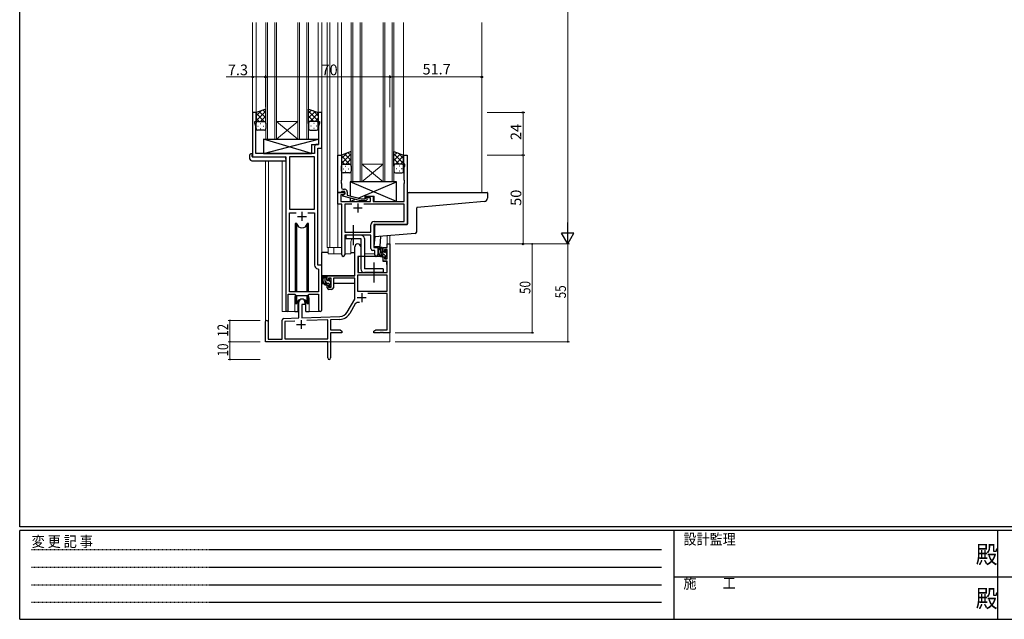
# Model space of a CAD drawing. Extents: x 0 to 1133, y 0 to 806.
# Drawn here: x 4 to 558, y 0 to 338 of the extents above; entities that cross this region are included whole.
import ezdxf

# ---------------------------------------------------------------- set-up
doc = ezdxf.new("R2010")
doc.units = 0
doc.linetypes.add('HIDDEN', pattern=[0.375, 0.25, -0.125])
doc.linetypes.add('YCENTER_1', pattern=[13, 10, -1, 1, -1])
for name, color, linetype, lineweight in [('YKK_11', 7, 'CONTINUOUS', 30), ('YKK_12', 2, 'CONTINUOUS', 13), ('YKK_13', 4, 'CONTINUOUS', 30), ('YKK_D', 6, 'CONTINUOUS', 13)]:
    doc.layers.add(name, color=color, linetype=linetype, lineweight=lineweight)
doc.layers.add('YKK_ZWAK', color=7, linetype='CONTINUOUS')
doc.styles.get("Standard").update_dxf_attribs({"font": 'ROMANS.SHX', "bigfont": 'EXTFONT.SHX'})
doc.styles.add('YKK_OSSTYLE1', font='romans.shx', dxfattribs={"width": 0.9, "bigfont": 'EXTFONT.SHX'})

# ---------------------------------------------------------------- blocks, each defined once
blk = doc.blocks.new('A201')
at = {"layer": 'YKK_ZWAK', "color": 254, "linetype": 'Continuous'}
for p, q in [((21, 35), (21, 410)), ((571, 35), (21, 35)), ((544, 34), (21, 34)), ((21, 9), (21, 34)), ((205, 34), (205, 9)), ((296, 34), (296, 9)), ((21, 9), (544, 9))]:
    blk.add_line(p, q, dxfattribs=at)
at = {"layer": 'YKK_ZWAK', "color": 131, "linetype": 'HIDDEN'}
for p, q in [((24.28, 28.63), (201.57, 28.63)), ((24.28, 23.68), (201.57, 23.68)), ((24.28, 18.74), (201.57, 18.74)), ((24.28, 13.79), (201.57, 13.79))]:
    blk.add_line(p, q, dxfattribs=at)
at = {"layer": 'YKK_ZWAK', "color": 131, "linetype": 'Continuous'}
for p, q in [((205, 21), (297, 21)), ((297, 21), (389, 21))]:
    blk.add_line(p, q, dxfattribs=at)
at = {"layer": 'YKK_ZWAK', "color": 131, "linetype": 'Continuous', "style": 'YKK_OSSTYLE1', "width": 0.9}
for s, p in [('設計監理', (207.69, 30.05)), ('変 更 記 事', (24.37, 29.39)), ('施\u3000\u3000工', (207.69, 17.68))]:
    blk.add_text(s, height=3, dxfattribs=at).set_placement(p)
at = {"layer": 'YKK_ZWAK', "color": 254, "linetype": 'Continuous', "style": 'YKK_OSSTYLE1', "width": 0.9}
for p in [(289.94, 24.75), (289.94, 12.37)]:
    blk.add_text('殿', height=5, dxfattribs=at).set_placement(p)

msp = doc.modelspace()

# ---------------------------------------------------------------- linework, layer by layer
at = {"layer": 'YKK_11', "linetype": 'ByBlock', "lineweight": -2, "ltscale": 0.5}
for p, q in [((137, 285.28), (135, 285.28)), ((135, 285.28), (135, 260.28)), ((137, 280.28), (137, 285.28)), ((174, 285.28), (172, 285.28)), ((172, 285.28), (172, 280.28)), ((174, 265.28), (174, 285.28)), ((136.3, 279.28), (136.3, 280.28)), ((136.3, 280.28), (137, 280.28)), ((136.93, 277.55), (136.3, 279.28)), ((136.93, 262.28), (136.93, 277.55)), ((172, 280.28), (172.7, 280.28)), ((172.7, 279.28), (172.07, 277.55)), ((172.07, 277.55), (172.07, 271.24)), ((172.7, 280.28), (172.7, 279.28)), ((169.87, 266.21), (169.87, 262.28)), ((172.07, 267.21), (170.87, 267.21)), ((172.07, 271.24), (172.19, 271.06)), ((172.19, 270.51), (172.07, 270.33)), ((172.07, 270.33), (172.07, 270.24)), ((172.07, 270.24), (172.19, 270.06)), ((172.19, 269.51), (172.07, 269.33)), ((172.07, 269.33), (172.07, 267.21)), ((172.19, 271.06), (172.19, 270.51)), ((172.19, 270.06), (172.19, 269.51)), ((169.87, 262.28), (136.93, 262.28)), ((169.87, 260.35), (155.73, 260.35)), ((155.73, 260.35), (155.73, 230.78)), ((169.87, 230.78), (169.87, 260.35)), ((169.87, 230.78), (169.87, 260.35)), ((171.8, 199.28), (171.8, 265.28)), ((171.8, 265.28), (174, 265.28)), ((183, 240.28), (183, 261.28)), ((183, 261.28), (185, 261.28)), ((185, 261.28), (185, 247.24)), ((220, 256.28), (220, 261.28)), ((220, 261.28), (222, 261.28)), ((222, 261.28), (222, 222.28)), ((135, 260.28), (153.8, 260.28)), ((153.8, 260.28), (153.8, 173.93)), ((220.7, 256.28), (220, 256.28)), ((220.37, 254.38), (220.7, 255.28)), ((220.7, 255.28), (220.7, 256.28)), ((220.37, 247.24), (220.37, 254.38)), ((185, 247.24), (184.88, 247.06)), ((184.88, 247.06), (184.88, 246.51)), ((184.88, 246.51), (185, 246.33)), ((185, 246.24), (184.88, 246.06)), ((184.88, 246.06), (184.88, 245.51)), ((184.88, 245.51), (185, 245.33)), ((185, 246.33), (185, 246.24)), ((185, 245.33), (185, 243.08)), ((220.49, 247.06), (220.37, 247.24)), ((220.37, 246.33), (220.49, 246.51)), ((220.37, 246.24), (220.37, 246.33)), ((220.49, 246.06), (220.37, 246.24)), ((220.37, 245.33), (220.49, 245.51)), ((220.37, 235.28), (220.37, 245.33)), ((220.49, 246.51), (220.49, 247.06)), ((220.49, 245.51), (220.49, 246.06)), ((183, 233.65), (183, 240.28)), ((183, 240.28), (187, 240.28)), ((184.7, 240.28), (183, 240.28)), ((186.13, 238.98), (184.63, 238.98)), ((184.63, 238.98), (184.63, 235.28)), ((185, 240.58), (184.7, 240.28)), ((185.2, 240.78), (185, 240.58)), ((187, 240.78), (185.2, 240.78)), ((185.8, 238.79), (187, 239.48)), ((185.8, 238.19), (185.8, 238.79)), ((195.9, 235.48), (185.8, 238.19)), ((186, 242.08), (186.8, 242.08)), ((187, 239.48), (186.13, 238.98)), ((187, 239.48), (187, 240.78)), ((187, 240.28), (187, 239.48)), ((188.3, 240.58), (188.3, 238.76)), ((188.3, 238.76), (196.06, 236.68)), ((198.4, 237.28), (198.4, 238.28)), ((198.4, 238.28), (202.9, 238.28)), ((202.9, 238.28), (202.9, 235.28)), ((185.2, 233.65), (183, 233.65)), ((184.63, 235.28), (201.4, 235.28)), ((185.2, 205.1), (185.2, 233.65)), ((190.85, 233.65), (186.83, 233.65)), ((190.85, 233.65), (186.83, 233.65)), ((186.83, 233.65), (186.83, 217.91)), ((198.74, 235.48), (195.9, 235.48)), ((196.06, 236.68), (198.25, 236.68)), ((220.37, 233.65), (197.55, 233.65)), ((198.25, 236.68), (198.67, 237.11)), ((201.4, 237.28), (198.4, 237.28)), ((199.52, 236.26), (198.74, 235.48)), ((201.4, 235.28), (201.4, 237.28)), ((202.9, 235.28), (220.37, 235.28)), ((220.37, 223.91), (220.37, 233.65)), ((155.73, 230.78), (169.87, 230.78)), ((155.73, 184.28), (155.73, 228.85)), ((155.73, 228.85), (159.45, 228.85)), ((166.15, 228.85), (169.87, 228.85)), ((166.15, 228.85), (169.87, 228.85)), ((169.87, 228.85), (169.87, 199.35)), ((201.57, 217.91), (201.57, 222.11)), ((222, 222.28), (203.2, 222.28)), ((203.2, 222.28), (203.2, 209.28)), ((203.37, 223.91), (220.37, 223.91)), ((186.83, 217.91), (201.57, 217.91)), ((201.57, 216.28), (186.83, 216.28)), ((186.83, 216.28), (186.83, 205.1)), ((201.57, 208.65), (201.57, 216.28)), ((203.77, 207.65), (202.57, 207.65)), ((203.2, 209.28), (205.4, 209.28)), ((203.77, 205.1), (203.77, 207.65)), ((205.4, 209.28), (205.4, 205.1)), ((171.78, 197.36), (172.07, 197.06)), ((174, 199.28), (171.8, 199.28)), ((172.07, 197.06), (172.07, 184.28)), ((174, 174.25), (174, 199.28)), ((155.1, 173.93), (155.1, 183.08)), ((155.1, 183.08), (158.8, 183.08)), ((172.07, 184.28), (155.73, 184.28)), ((158.8, 183.08), (159.53, 182.35)), ((166.07, 182.35), (166.8, 183.08)), ((166.8, 183.08), (172.07, 183.08)), ((172.07, 183.08), (172.07, 174.25)), ((159.53, 182.35), (166.07, 182.35))]:
    msp.add_line(p, q, dxfattribs=at)
at = {"layer": 'YKK_11', "ltscale": 0.5}
for p, q in [((194.2, 234.08), (194.2, 229.08)), ((162.8, 229.28), (162.8, 224.28)), ((191.7, 231.58), (196.7, 231.58)), ((160.3, 226.78), (165.3, 226.78))]:
    msp.add_line(p, q, dxfattribs=at)
at = {"layer": 'YKK_11', "color": 0, "linetype": 'ByBlock', "lineweight": -2}
for p, q in [((210.67, 211.28), (212.3, 211.28)), ((210.67, 209.28), (210.67, 211.28)), ((212.3, 211.28), (212.3, 161.28)), ((192.5, 193.28), (192.5, 209.58)), ((195.9, 209.58), (195.9, 204.28)), ((208.4, 209.28), (210.67, 209.28)), ((208.4, 206.98), (208.4, 209.28)), ((209.2, 206.98), (208.4, 206.98)), ((209.2, 208.08), (209.2, 206.98)), ((210.67, 208.08), (209.2, 208.08)), ((210.67, 202.88), (210.67, 208.08)), ((194.3, 204.28), (194.3, 195.28)), ((195.9, 204.28), (194.3, 204.28)), ((208.4, 203.98), (209.2, 203.98)), ((208.4, 201.68), (208.4, 203.98)), ((210.67, 201.68), (208.4, 201.68)), ((209.2, 203.98), (209.2, 202.88)), ((209.2, 202.88), (210.67, 202.88)), ((210.67, 195.28), (210.67, 201.68)), ((194.3, 195.28), (210.67, 195.28)), ((177, 190.98), (177, 193.28)), ((177, 193.28), (192.5, 193.28)), ((177.8, 190.98), (177, 190.98)), ((177.8, 192.08), (177.8, 190.98)), ((179.3, 192.08), (177.8, 192.08)), ((179.3, 186.88), (179.3, 192.08)), ((180.5, 192.08), (180.5, 186.68)), ((192.5, 192.08), (180.5, 192.08)), ((192.5, 180.28), (192.5, 192.08)), ((194.13, 193.65), (194.13, 184.68)), ((210.67, 193.65), (194.13, 193.65)), ((210.67, 193.65), (194.13, 193.65)), ((210.67, 184.68), (210.67, 193.65)), ((177, 187.98), (177.8, 187.98)), ((177, 186.68), (177, 187.98)), ((177.8, 187.98), (177.8, 186.88)), ((177.8, 186.88), (179.3, 186.88)), ((179.5, 185.68), (178, 185.68)), ((194.13, 184.68), (210.67, 184.68)), ((210.67, 183.48), (199.79, 183.48)), ((210.67, 162.91), (210.67, 183.48)), ((161.1, 169.62), (161.1, 178.58)), ((162.8, 177.28), (162.8, 169.67)), ((164.5, 177.28), (162.8, 177.28)), ((164.5, 178.58), (164.5, 177.28)), ((188.24, 172.92), (192.5, 180.28)), ((192.79, 177.53), (189.65, 172.1)), ((142.3, 156.28), (142.3, 167.58)), ((143.7, 167.58), (143.7, 157.68)), ((151.6, 157.68), (151.6, 168.32)), ((152.56, 169.32), (161.1, 169.62)), ((158.86, 167.91), (153.23, 167.71)), ((158.86, 167.91), (153.23, 167.71)), ((153.23, 167.71), (153.23, 157.91)), ((162.8, 169.67), (184.09, 170.42)), ((177.3, 168.55), (165.59, 168.14)), ((177.3, 157.91), (177.3, 168.55)), ((184.14, 168.79), (178.93, 168.61)), ((178.93, 168.61), (178.93, 162.91)), ((178.93, 162.91), (184.2, 162.91)), ((178.93, 161.28), (178.93, 147.1)), ((185.3, 161.28), (178.93, 161.28)), ((184.2, 162.91), (185.3, 162.28)), ((185.3, 162.28), (185.3, 161.28)), ((203.3, 162.28), (204.39, 162.91)), ((203.3, 161.28), (203.3, 162.28)), ((206.84, 161.28), (203.3, 161.28)), ((204.39, 162.91), (210.67, 162.91)), ((207.02, 161.4), (206.84, 161.28)), ((207.57, 161.4), (207.02, 161.4)), ((207.75, 161.28), (207.57, 161.4)), ((207.84, 161.28), (207.75, 161.28)), ((208.02, 161.4), (207.84, 161.28)), ((208.57, 161.4), (208.02, 161.4)), ((208.75, 161.28), (208.57, 161.4)), ((212.3, 161.28), (208.75, 161.28)), ((177.3, 156.28), (142.3, 156.28)), ((143.7, 157.68), (151.6, 157.68)), ((153.23, 157.91), (177.3, 157.91)), ((177.3, 151.74), (177.3, 156.28)), ((177.42, 151.56), (177.3, 151.74)), ((177.3, 150.83), (177.42, 151.01)), ((177.3, 147.1), (177.3, 150.83)), ((177.42, 151.01), (177.42, 151.56))]:
    msp.add_line(p, q, dxfattribs=at)
at = {"layer": 'YKK_11', "color": 2}
for p, q in [((196.4, 183.58), (196.4, 178.58)), ((193.9, 181.08), (198.9, 181.08)), ((162.3, 168.48), (162.3, 163.48)), ((159.8, 165.98), (164.8, 165.98))]:
    msp.add_line(p, q, dxfattribs=at)
at = {"layer": 'YKK_11', "linetype": 'ByBlock', "lineweight": -2, "ltscale": 0.5}
for centre, radius, start, end in [((170.87, 266.21), 1, 90, 180), ((186, 243.08), 1, 180, 270), ((186.8, 240.58), 1.5, 0, 90), ((199.1, 236.68), 0.6, 315, 135), ((203.37, 222.11), 1.8, 90, 180), ((186.01, 205.1), 0.815, 180, 0), ((202.57, 208.65), 1, 180, 270), ((204.58, 205.1), 0.815, 180, 0), ((171.87, 199.35), 2, 180, 267.5081), ((154.45, 173.93), 0.65, 180, 0), ((173.03, 174.25), 0.965, 180, 0)]:
    msp.add_arc(centre, radius, start, end, dxfattribs=at)
at = {"layer": 'YKK_11', "color": 0, "linetype": 'ByBlock', "lineweight": -2}
for centre, radius, start, end in [((194.2, 209.58), 1.7, 360, 180), ((178, 186.68), 1, 180, 270), ((179.5, 186.68), 1, 270, 360), ((162.8, 178.58), 1.7, 360, 180), ((194.35, 176.63), 1.8, 65.2987, 150), ((183.91, 175.42), 5, 272, 330), ((183.91, 175.42), 6.63, 272, 330), ((143, 167.58), 0.7, 360, 180), ((152.6, 168.32), 1, 92, 180), ((178.11, 147.1), 0.815, 180, 0)]:
    msp.add_arc(centre, radius, start, end, dxfattribs=at)
at = {"layer": 'YKK_12', "ltscale": 1.5}
for p, q in [((135, 336.03), (135, 284.98)), ((137, 336.03), (137, 284.78)), ((142.5, 270.28), (142.5, 336.03)), ((143.5, 336.03), (143.5, 270.28)), ((147.5, 270.28), (147.5, 336.03)), ((148.5, 336.03), (148.5, 270.28)), ((160.5, 270.28), (160.5, 336.03)), ((161.5, 336.03), (161.5, 270.28)), ((165.5, 270.28), (165.5, 336.03)), ((166.5, 336.03), (166.5, 270.28)), ((172, 336.03), (172, 284.78)), ((174, 336.03), (174, 198.98)), ((177, 336.03), (177, 209.28)), ((178.5, 336.03), (178.5, 209.28)), ((183, 336.03), (183, 209.28)), ((185, 336.03), (185, 260.78)), ((190.5, 246.28), (190.5, 336.03)), ((191.5, 336.03), (191.5, 246.28)), ((195.5, 246.28), (195.5, 336.03)), ((196.5, 336.03), (196.5, 246.28)), ((208.5, 246.28), (208.5, 336.03)), ((209.5, 336.03), (209.5, 246.28)), ((213.5, 246.28), (213.5, 336.03)), ((214.5, 336.03), (214.5, 246.28)), ((220, 336.03), (220, 260.78)), ((264, 336.03), (264, 240.28)), ((148.5, 280.28), (160.5, 280.28)), ((148.5, 270.28), (160.5, 280.28)), ((160.5, 270.28), (148.5, 280.28)), ((148.5, 270.28), (142.5, 270.28)), ((148.5, 270.28), (160.5, 270.28)), ((166.5, 270.28), (160.5, 270.28)), ((142.3, 258.1), (142.3, 167.58)), ((143.93, 258.1), (143.93, 157.68)), ((151.6, 173.28), (151.6, 258.1)), ((196.5, 256.28), (208.5, 256.28)), ((196.5, 246.28), (208.5, 256.28)), ((208.5, 246.28), (196.5, 256.28)), ((196.5, 246.28), (190.5, 246.28)), ((196.5, 246.28), (208.5, 246.28)), ((214.5, 246.28), (208.5, 246.28)), ((190.2, 211.78), (190.2, 205.78)), ((198.2, 211.78), (198.2, 205.78)), ((210.67, 215.82), (210.67, 211.28)), ((210.97, 211.28), (210.67, 211.28)), ((212.3, 215.96), (212.3, 211.28)), ((177, 209.28), (185.2, 209.28)), ((177.5, 209.28), (177.5, 205.78)), ((177.5, 205.78), (185.2, 205.78)), ((180.7, 209.28), (180.7, 205.78)), ((186.83, 205.78), (190.2, 205.78)), ((198.2, 205.78), (203.77, 205.78)), ((205.4, 205.78), (205.4, 209.78)), ((158.8, 180.78), (158.8, 173.28)), ((166.8, 180.78), (166.8, 173.28)), ((158.8, 173.28), (151.6, 173.28)), ((173.03, 173.28), (166.8, 173.28)), ((212.3, 171.78), (212.3, 156.28)), ((156.8, 156.28), (212.3, 156.28))]:
    msp.add_line(p, q, dxfattribs=at)
for centre, start, end in [((194.2, 211.78), 141.3189, 180), ((194.2, 211.78), 0, 20.3641), ((162.8, 180.78), 159.6359, 180), ((162.8, 180.78), 0, 20.3641)]:
    msp.add_arc(centre, 4, start, end, dxfattribs=at)
at = {"layer": 'YKK_13', "ltscale": 1.5}
for p, q in [((142.5, 287.25), (137, 285.28)), ((137, 283.38), (139.96, 286.34)), ((137, 280.55), (142.5, 286.05)), ((137, 285.28), (137, 279.28)), ((141.62, 280.28), (137, 284.9)), ((142.5, 282.23), (138.8, 285.93)), ((139.56, 280.28), (142.5, 283.22)), ((142.5, 285.06), (140.88, 286.67)), ((142.5, 279.06), (142.5, 287.25)), ((166.5, 279.06), (166.5, 287.25)), ((166.5, 287.25), (172, 285.28)), ((166.5, 285.06), (168.11, 286.67)), ((172, 280.55), (166.5, 286.05)), ((166.5, 282.23), (170.19, 285.93)), ((169.44, 280.28), (166.5, 283.22)), ((167.38, 280.28), (172, 284.9)), ((172, 283.38), (169.04, 286.34)), ((172, 285.28), (172, 279.28)), ((138.79, 280.28), (137, 282.08)), ((137, 276.28), (137, 279.28)), ((137.92, 277.65), (138.12, 277.65)), ((138, 280.28), (141.6, 280.28)), ((138.4, 280.28), (142.5, 280.28)), ((139.33, 279.06), (139.53, 279.06)), ((140.95, 277.65), (141.15, 277.65)), ((142.38, 280.28), (142.5, 280.4)), ((142.5, 279.28), (142.5, 276.28)), ((166.61, 280.28), (166.5, 280.4)), ((170.6, 280.28), (166.5, 280.28)), ((166.5, 279.28), (166.5, 276.28)), ((171, 280.28), (167.4, 280.28)), ((168.05, 277.65), (167.85, 277.65)), ((169.66, 279.06), (169.46, 279.06)), ((170.2, 280.28), (172, 282.08)), ((171.08, 277.65), (170.88, 277.65)), ((172, 276.28), (172, 279.28)), ((141.5, 275.28), (138, 275.28)), ((139.33, 276.23), (139.53, 276.23)), ((167.5, 275.28), (171, 275.28)), ((169.66, 276.23), (169.46, 276.23)), ((141.07, 270.28), (141.07, 262.28)), ((141.07, 270.28), (172.07, 270.28)), ((141.07, 262.28), (172.07, 270.28)), ((168.07, 262.28), (141.07, 270.28)), ((168.07, 267.28), (168.07, 262.28)), ((168.07, 267.28), (172.07, 267.28)), ((172.07, 270.28), (172.07, 267.28)), ((133.51, 259.1), (133.51, 261.47)), ((134.51, 261.98), (134.7, 261.98)), ((134.7, 261.98), (134.7, 261.48)), ((134.7, 260.58), (134.7, 261.48)), ((141.07, 262.28), (168.07, 262.28)), ((190.5, 263.25), (185, 261.28)), ((185, 259.38), (187.96, 262.34)), ((185, 256.55), (190.5, 262.05)), ((185, 261.28), (185, 255.28)), ((189.62, 256.28), (185, 260.9)), ((190.5, 258.23), (186.8, 261.93)), ((190.5, 261.06), (188.88, 262.67)), ((190.5, 255.06), (190.5, 263.25)), ((214.5, 255.06), (214.5, 263.25)), ((214.5, 263.25), (220, 261.28)), ((214.5, 261.06), (216.11, 262.67)), ((220, 256.55), (214.5, 262.05)), ((214.5, 258.23), (218.19, 261.93)), ((215.38, 256.28), (220, 260.9)), ((220, 259.38), (217.04, 262.34)), ((220, 261.28), (220, 255.28)), ((134.51, 258.1), (153.8, 258.1)), ((135, 260.28), (153.3, 260.28)), ((153.8, 259.1), (153.8, 259.78)), ((153.8, 259.1), (153.8, 258.1)), ((186.79, 256.28), (185, 258.08)), ((185, 252.28), (185, 255.28)), ((186, 256.28), (189.6, 256.28)), ((186.4, 256.28), (190.5, 256.28)), ((187.33, 255.06), (187.53, 255.06)), ((187.56, 256.28), (190.5, 259.22)), ((190.38, 256.28), (190.5, 256.4)), ((190.5, 255.28), (190.5, 252.28)), ((217.44, 256.28), (214.5, 259.22)), ((214.61, 256.28), (214.5, 256.4)), ((218.6, 256.28), (214.5, 256.28)), ((214.5, 255.28), (214.5, 252.28)), ((219, 256.28), (215.4, 256.28)), ((217.66, 255.06), (217.46, 255.06)), ((218.2, 256.28), (220, 258.08)), ((220, 252.28), (220, 255.28)), ((185.92, 253.65), (186.12, 253.65)), ((189.5, 251.28), (186, 251.28)), ((187.33, 252.23), (187.53, 252.23)), ((188.95, 253.65), (189.15, 253.65)), ((215.5, 251.28), (219, 251.28)), ((216.05, 253.65), (215.85, 253.65)), ((217.66, 252.23), (217.46, 252.23)), ((219.08, 253.65), (218.88, 253.65)), ((216, 246.28), (190, 246.28)), ((190, 246.28), (190, 238.28)), ((216, 235.28), (190, 246.28)), ((194.33, 237.15), (216, 246.28)), ((216, 235.28), (216, 246.28)), ((198.4, 236.83), (198.4, 238.28)), ((198.4, 238.28), (203.4, 238.28)), ((203.4, 235.28), (203.4, 238.28)), ((222.19, 239.28), (222.19, 222.58)), ((223.19, 240.28), (266.89, 240.28)), ((267.19, 239.98), (267.19, 237.12)), ((190, 237.04), (190, 235.28)), ((190, 235.28), (192.57, 236.37)), ((190, 235.28), (198.4, 235.28)), ((198.4, 235.28), (198.4, 235.48)), ((203.4, 235.28), (216, 235.28)), ((265.37, 235.12), (227.67, 231.83)), ((227.39, 218.2), (227.39, 231.53)), ((159.05, 222.78), (159.05, 184.28)), ((159.84, 222.78), (159.05, 222.78)), ((159.84, 184.28), (159.84, 222.78)), ((166.55, 222.78), (165.75, 222.78)), ((165.75, 184.28), (165.75, 222.78)), ((166.55, 184.28), (166.55, 222.78)), ((204.7, 222.28), (221.89, 222.28)), ((195.9, 216.28), (187.4, 216.28)), ((187.4, 216.28), (187.4, 214.28)), ((203.7, 215.21), (203.7, 221.28)), ((226.48, 217.2), (203.7, 215.21)), ((187.4, 214.28), (195.9, 214.28)), ((195.9, 214.28), (195.9, 197.28)), ((197.9, 214.28), (197.9, 197.28)), ((203.7, 215.21), (203.25, 210.11)), ((207.04, 215.5), (206.56, 210.06)), ((174, 193.28), (174, 206.48)), ((177.5, 206.48), (174, 206.48)), ((190.2, 206.48), (192.5, 206.48)), ((203.55, 209.78), (206.26, 209.78)), ((207.87, 209.28), (206.57, 209.28)), ((207.17, 206.08), (207.17, 209.28)), ((208.17, 206.98), (208.17, 208.98)), ((209.27, 205.08), (208.17, 205.08)), ((209.11, 206.68), (208.47, 206.68)), ((209.57, 207.48), (209.57, 207.14)), ((210.58, 207.2), (210.08, 207.7)), ((210.47, 204.18), (210.47, 206.18)), ((210.67, 206.38), (210.67, 206.98)), ((194.4, 201.78), (194.3, 201.78)), ((194.42, 203.99), (194.37, 197.78)), ((208.3, 204.28), (194.72, 204.28)), ((208.3, 204.28), (208.37, 201.68)), ((208.37, 201.68), (210.33, 201.68)), ((209.57, 204.78), (209.57, 203.48)), ((209.87, 203.18), (210.37, 203.18)), ((210.67, 197.78), (210.63, 201.39)), ((210.67, 203.48), (210.67, 203.98)), ((194.3, 196.85), (194.37, 196.77)), ((194.37, 197.78), (194.39, 195.58)), ((194.69, 195.28), (210.35, 195.28)), ((208.4, 197.28), (197.9, 197.28)), ((208.4, 195.28), (197.9, 195.28)), ((208.4, 197.28), (208.4, 195.28)), ((210.65, 195.58), (210.67, 197.78)), ((192.2, 193.28), (174, 193.28)), ((174.2, 193.28), (174.2, 192.03)), ((174.2, 189.89), (174.2, 188.98)), ((174.2, 188.98), (174.78, 188.98)), ((176.47, 193.28), (175.17, 193.28)), ((175.48, 188.98), (178.09, 188.98)), ((175.77, 190.08), (175.77, 193.28)), ((176.77, 190.98), (176.77, 192.98)), ((177.87, 189.08), (176.77, 189.08)), ((177.71, 190.68), (177.07, 190.68)), ((178.17, 191.48), (178.17, 191.14)), ((178.17, 188.78), (178.17, 187.48)), ((179.18, 191.2), (178.68, 191.7)), ((179.07, 188.18), (179.07, 190.18)), ((179.07, 188.98), (179.3, 188.98)), ((179.27, 190.38), (179.27, 190.98)), ((192.4, 188.98), (180.5, 188.98)), ((192.4, 192), (192.4, 188.98)), ((159.05, 182.83), (159.05, 177.78)), ((166.55, 177.78), (166.55, 182.83)), ((178.47, 187.18), (178.97, 187.18)), ((179.27, 187.48), (179.27, 187.98)), ((159.05, 177.78), (159.84, 177.78)), ((159.84, 177.78), (159.84, 182.35)), ((160.55, 179.27), (160.55, 173.28)), ((165.05, 173.28), (165.05, 179.27)), ((165.75, 177.78), (165.75, 182.35)), ((165.75, 177.78), (166.55, 177.78)), ((158.8, 173.28), (160.55, 173.28)), ((165.05, 173.28), (166.8, 173.28))]:
    msp.add_line(p, q, dxfattribs=at)
at = {"layer": 'YKK_13', "linetype": 'YCENTER_1', "ltscale": 1.5}
for p, q in [((191.7, 210.64), (191.7, 221.93)), ((203.4, 189.64), (203.4, 200.93))]:
    msp.add_line(p, q, dxfattribs=at)
at = {"layer": 'YKK_13', "linetype": 'Continuous', "ltscale": 1.5}
for p, q in [((209.04, 205.08), (207.17, 206.96)), ((208.17, 208.78), (207.67, 209.28)), ((210.65, 206.3), (209.57, 207.38)), ((210.66, 203.46), (209.57, 204.56)), ((176.77, 192.1), (175.77, 193.1)), ((176.95, 189.08), (175.77, 190.27)), ((179.07, 189.8), (178.35, 190.52)), ((178.85, 187.18), (178.17, 187.87))]:
    msp.add_line(p, q, dxfattribs=at)
at = {"layer": 'YKK_13', "ltscale": 1.5}
for centre, radius, start, end in [((138, 279.28), 1, 90, 180), ((138, 279.28), 1, 90, 180), ((141.5, 279.28), 1, 360, 90), ((141.5, 279.28), 1, 360, 90), ((167.5, 279.28), 1, 90, 180), ((167.5, 279.28), 1, 90, 180), ((171, 279.28), 1, 0, 90), ((171, 279.28), 1, 0, 90), ((138, 276.28), 1, 180, 270), ((141.5, 276.28), 1, 270, 360), ((167.5, 276.28), 1, 180, 270), ((171, 276.28), 1, 270, 0), ((133.94, 261.5), 0.427, 134.083, 183.7494), ((134.28, 260.83), 1.17, 78.7837, 123.3409), ((135, 260.58), 0.3, 180, 270), ((134.51, 259.1), 1, 180, 269.9949), ((153.3, 259.78), 0.5, 0, 90), ((186, 255.28), 1, 90, 180), ((186, 255.28), 1, 90, 180), ((189.5, 255.28), 1, 360, 90), ((189.5, 255.28), 1, 360, 90), ((215.5, 255.28), 1, 90, 180), ((215.5, 255.28), 1, 90, 180), ((219, 255.28), 1, 0, 90), ((219, 255.28), 1, 0, 90), ((186, 252.28), 1, 180, 270), ((189.5, 252.28), 1, 270, 360), ((215.5, 252.28), 1, 180, 270), ((219, 252.28), 1, 270, 0), ((223.19, 239.28), 1, 90, 180), ((266.89, 239.98), 0.3, 0, 90), ((265.19, 237.12), 2, 275, 0), ((227.69, 231.53), 0.3, 95, 180), ((162.8, 223.28), 3, 189.598, 350.4058), ((204.7, 221.28), 1, 90, 180.0177), ((221.89, 222.58), 0.3, 270, 0), ((195.9, 214.28), 2, 0, 90), ((226.39, 218.2), 1, 275, 0), ((203.55, 210.08), 0.3, 175, 270), ((208.28, 206.96), 2.89, 126.4519, 263.9039), ((208.37, 207), 2.5, 139.4581, 259.2522), ((206.26, 210.08), 0.3, 270, 355), ((206.31, 208.88), 0.3, 301.6219, 336.9504), ((206.77, 208.68), 0.2, 36.8699, 156.9504), ((207.17, 208.98), 0.3, 216.8699, 270), ((208.17, 206.08), 1, 180, 270), ((207.87, 208.98), 0.3, 0, 90), ((208.47, 206.98), 0.3, 180, 270), ((209.11, 206.38), 0.3, 33.0557, 90), ((209.27, 204.78), 0.3, 0, 90), ((209.57, 206.68), 0.25, 213.0557, 56.9443), ((209.87, 207.48), 0.3, 45, 180), ((209.87, 207.14), 0.3, 180, 236.9443), ((210.47, 206.38), 0.2, 270, 0), ((210.37, 206.98), 0.3, 0, 45), ((194.72, 203.98), 0.3, 90, 179.5), ((208.04, 204.33), 0.25, 253.6388, 125.5816), ((209.87, 203.48), 0.3, 180, 270), ((210.33, 201.38), 0.3, 0.5, 90), ((210.37, 203.48), 0.3, 270, 0), ((210.47, 203.98), 0.2, 0, 90), ((194.69, 195.58), 0.3, 180.5, 270), ((197.9, 197.28), 2, 180, 270), ((210.35, 195.58), 0.3, 270, 359.5), ((176.88, 190.96), 2.89, 126.4519, 263.9039), ((176.97, 191), 2.5, 139.4581, 259.2522), ((174.91, 192.88), 0.3, 301.6219, 336.9504), ((175.37, 192.68), 0.2, 36.8699, 156.9504), ((175.77, 192.98), 0.3, 216.8699, 270), ((176.77, 190.08), 1, 180, 270), ((176.47, 192.98), 0.3, 0, 90), ((176.64, 188.33), 0.25, 253.6388, 125.5816), ((177.07, 190.98), 0.3, 180, 270), ((177.71, 190.38), 0.3, 33.0557, 90), ((177.87, 188.78), 0.3, 0, 90), ((178.17, 190.68), 0.25, 213.0557, 56.9443), ((178.47, 191.48), 0.3, 45, 180), ((178.47, 191.14), 0.3, 180, 236.9443), ((179.07, 190.38), 0.2, 270, 0), ((178.97, 190.98), 0.3, 0, 45), ((178.47, 187.48), 0.3, 180, 270), ((178.97, 187.48), 0.3, 270, 0), ((179.07, 187.98), 0.2, 0, 90), ((162.8, 177.28), 3, 9.5942, 170.4066)]:
    msp.add_arc(centre, radius, start, end, dxfattribs=at)
at = {"layer": 'YKK_D'}
for p, q in [((312.3, 604.28), (312.3, 218.28)), ((267, 285.28), (288.19, 285.28)), ((287.19, 261.28), (287.19, 285.28)), ((267, 261.28), (288.19, 261.28)), ((215.3, 211.28), (293.3, 211.28)), ((215.3, 211.28), (313.3, 211.28)), ((215.3, 211.28), (313.3, 211.28)), ((292.3, 211.28), (292.3, 161.28)), ((312.3, 211.28), (312.3, 156.28)), ((139.3, 168.28), (121.3, 168.28)), ((122.3, 168.28), (122.3, 156.28)), ((215.3, 161.28), (293.3, 161.28)), ((139.3, 156.28), (121.3, 156.28)), ((139.3, 156.28), (121.3, 156.28)), ((122.3, 156.28), (122.3, 146.28)), ((215.3, 156.28), (313.3, 156.28)), ((139.3, 146.28), (121.3, 146.28))]:
    msp.add_line(p, q, dxfattribs=at)
at = {"layer": 'YKK_D', "ltscale": 1.5}
for p, q in [((135, 305.28), (120.1, 305.28)), ((135, 288.28), (135, 306.28)), ((142.3, 305.28), (135, 305.28)), ((142.3, 288.28), (142.3, 306.28)), ((142.3, 288.28), (142.3, 306.28)), ((142.3, 305.28), (212.3, 305.28)), ((212.3, 288.28), (212.3, 306.28)), ((212.3, 288.28), (212.3, 306.28)), ((212.3, 305.28), (264, 305.28)), ((267, 261.28), (288.19, 261.28)), ((287.19, 211.28), (287.19, 261.28)), ((267, 211.28), (288.19, 211.28))]:
    msp.add_line(p, q, dxfattribs=at)
at = {"layer": 'YKK_D', "lineweight": -2}
for p, q in [((312.3, 211.28), (312.3, 223.41)), ((312.3, 211.28), (308.8, 217.35)), ((315.8, 217.35), (308.8, 217.35)), ((312.3, 211.28), (315.8, 217.35))]:
    msp.add_line(p, q, dxfattribs=at)
at = {"layer": 'YKK_D', "linetype": 'ByBlock', "const_width": 0.85}
for points in [[(292.3, 211.18, 1), (292.3, 211.39, 1)], [(122.3, 168.18, 1), (122.3, 168.39, 1)], [(292.3, 161.39, 1), (292.3, 161.18, 1)], [(122.3, 156.18, 1), (122.3, 156.39, 1)], [(122.3, 156.39, 1), (122.3, 156.18, 1)], [(312.3, 156.39, 1), (312.3, 156.18, 1)], [(122.3, 146.39, 1), (122.3, 146.18, 1)]]:
    msp.add_lwpolyline(points, format="xyb", close=True, dxfattribs=at)
at = {"layer": 'YKK_D', "linetype": 'ByBlock', "lineweight": -2}
for centre in [(135, 305.28), (142.3, 305.28), (142.3, 305.28), (212.3, 305.28), (212.3, 305.28), (264, 305.28), (287.19, 285.28), (287.19, 261.28), (287.19, 261.28), (287.19, 211.28)]:
    msp.add_circle(centre, 0.425, dxfattribs=at)

# ---------------------------------------------------------------- block references
at = {"layer": 'YKK_ZWAK', "xscale": 2, "yscale": 2, "zscale": 2}
msp.add_blockref('A201', (-38, -18), dxfattribs=at)

# ---------------------------------------------------------------- texts
at = {"layer": 'YKK_D'}
for s, p in [('7.3', (121.1, 306.28)), ('70', (173.78, 306.28)), ('51.7', (230.63, 306.68))]:
    msp.add_text(s, height=6, dxfattribs=at).set_placement(p)
for s, p in [('24', (286.19, 269.76)), ('50', (286.19, 232.76))]:
    msp.add_text(s, height=6, rotation=90, dxfattribs=at).set_placement(p)
at = {"layer": 'YKK_D', "width": 0.8}
for s, p in [('50', (291.3, 183.15)), ('55', (311.3, 180.71)), ('12', (121.3, 159.03)), ('10', (121.3, 147.98))]:
    msp.add_text(s, height=6, rotation=90, dxfattribs=at).set_placement(p)

doc.saveas('drawing.dxf')
